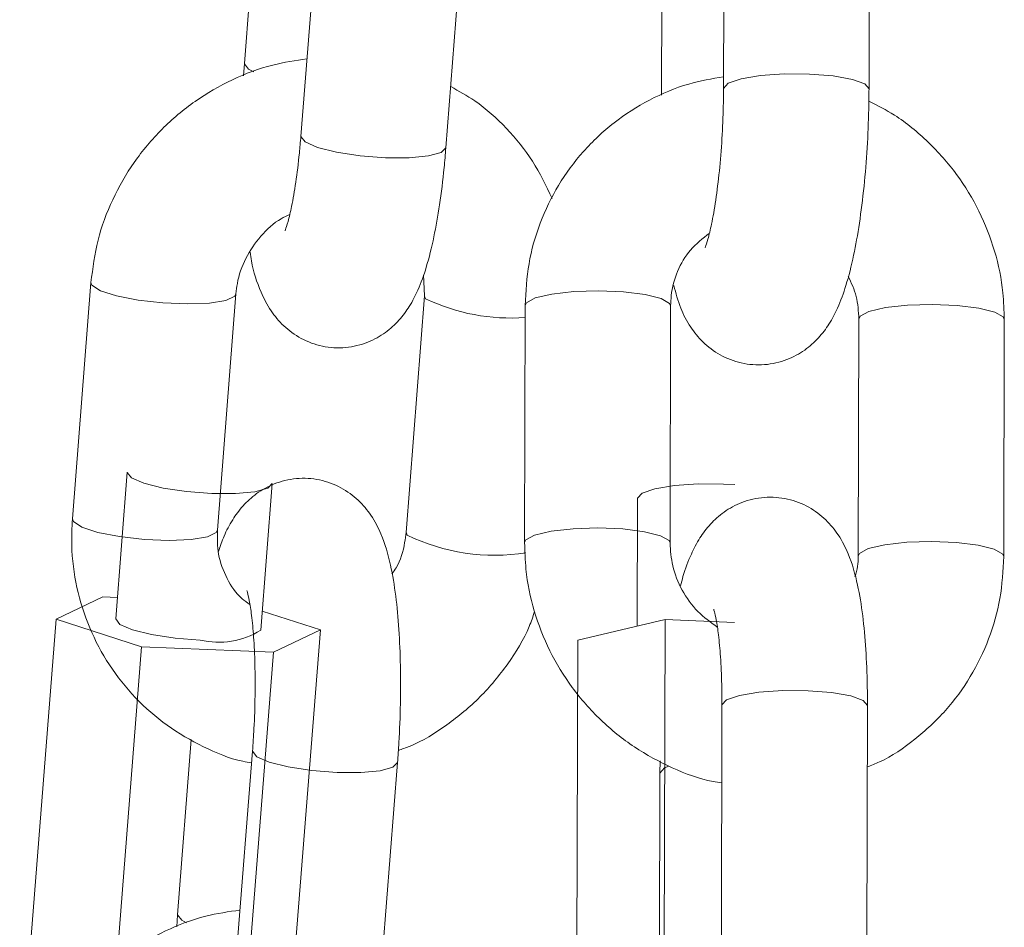
# Model space of a CAD drawing. Units: millimetres. Extents: x 0 to 9.9, y 0 to 14.6.
# Drawn here: x 4.3 to 4.4, y 10.7 to 10.8 of the extents above; entities that cross this region are included whole.
import ezdxf

# ---------------------------------------------------------------- set-up
doc = ezdxf.new("R2010")
doc.units = ezdxf.units.MM

# ---------------------------------------------------------------- blocks, each defined once
blk = doc.blocks.new('K076_A-A')
at = {"color": 7, "linetype": 'Continuous', "lineweight": 15}
for p, q in [((4813.878833067552, 1226.844427972986), (4813.878808033602, 1226.834639459802)), ((4813.884808075563, 1226.834624081804), (4813.884833109514, 1226.844412594987)), ((4813.859614861147, 1226.842899829103), (4813.859046352045, 1226.835668116762)), ((4813.862139475481, 1226.842419177247), (4813.861372363703, 1226.832660704805)), ((4813.867353928224, 1226.832190543367), (4813.868121040003, 1226.8419488966)), ((4813.876271379129, 1226.841618567659), (4813.87625278248, 1226.834365636064)), ((4813.859046352045, 1226.835668116762), (4813.859012138979, 1226.835167676164)), ((4813.866430413858, 1226.826952606393), (4813.866477382318, 1226.826078802301)), ((4813.852713835375, 1226.826636582567), (4813.851946723596, 1226.816878229333)), ((4813.857928288118, 1226.816407948686), (4813.858695399897, 1226.826166421129)), ((4813.866477382318, 1226.826078802301), (4813.86571027054, 1226.816320329858)), ((4813.870625388758, 1226.82568290825), (4813.870600354807, 1226.815894395067)), ((4813.876600277559, 1226.815879017068), (4813.87662531151, 1226.825667530252)), ((4813.884388935701, 1226.825125127984), (4813.88436390175, 1226.815336614801)), ((4813.890363943712, 1226.815321236802), (4813.890388977663, 1226.825109749986)), ((4813.854211700098, 1226.818802019309), (4813.853736055033, 1226.812751790237)), ((4813.859717619554, 1226.812281628799), (4813.86019326462, 1226.818331857871)), ((4813.87525953068, 1226.81772126789), (4813.87524606003, 1226.812445183944)), ((4813.851278436319, 1226.812736889075), (4813.853205335276, 1226.813657661628)), ((4813.853205335276, 1226.813657661628), (4813.853805434839, 1226.813633342933)), ((4813.84977484955, 1226.793610473823), (4813.851278436319, 1226.812736889075)), ((4813.85480035557, 1226.811595340919), (4813.851278436319, 1226.812736889075)), ((4813.859779727594, 1226.813071986388), (4813.862176311151, 1226.812295218658)), ((4813.876397383348, 1226.81271769638), (4813.87279452099, 1226.811864992332)), ((4813.876348269121, 1226.793532272529), (4813.876397383348, 1226.81271769638)), ((4813.879259836809, 1226.812601705741), (4813.876397383348, 1226.81271769638)), ((4813.862176311151, 1226.812295218658), (4813.860249292986, 1226.811374565315)), ((4813.860672724382, 1226.793168803405), (4813.862176311151, 1226.812295218658)), ((4813.853296768801, 1226.792468925666), (4813.85480035557, 1226.811595340919)), ((4813.860249292986, 1226.811374565315), (4813.85480035557, 1226.811595340919)), ((4813.872745525972, 1226.792679449271), (4813.87279452099, 1226.811864992332)), ((4813.858790171282, 1226.792812606048), (4813.860249292986, 1226.811374565315)), ((4813.87874294533, 1226.809189349367), (4813.878717911379, 1226.799400836183)), ((4813.88471795334, 1226.799385577394), (4813.884742987291, 1226.809173971368)), ((4813.856853139536, 1226.807769566728), (4813.856284630434, 1226.800537854387)), ((4813.859377873079, 1226.807288795663), (4813.858610642092, 1226.79753044243)), ((4813.864592206613, 1226.797060161783), (4813.865359318392, 1226.806818634225)), ((4813.876187694208, 1226.806885153009), (4813.876181256906, 1226.806380063249)), ((4813.876181256906, 1226.806380063249), (4813.876162660257, 1226.799127131654)), ((4813.856284630434, 1226.800537854387), (4813.856250417368, 1226.800037413789))]:
    blk.add_line(p, q, dxfattribs=at)
at = {"color": 8, "linetype": 'Continuous', "lineweight": 15}
for p, q in [((4813.866518867151, 1226.82596316929), (4813.8664771439, 1226.826074272348)), ((4813.878808510439, 1226.818315526199), (4813.879274380342, 1226.818288584899)), ((4813.865751755373, 1226.816204816057), (4813.865710628168, 1226.81632331009))]:
    blk.add_line(p, q, dxfattribs=at)
at = {"color": 8, "linetype": 'Continuous', "lineweight": 15, "flags": 128}
for points in [[(4813.859433305399, 1226.835326224519), (4813.859219086306, 1226.835438877298), (4813.859045994417, 1226.835662633134), (4813.859046352045, 1226.835667878343)], [(4813.884808075563, 1226.834623962594), (4813.884636771814, 1226.834829240991), (4813.884124410288, 1226.835016161157), (4813.883332622187, 1226.8351565897), (4813.882357013361, 1226.83523371811), (4813.88131524338, 1226.835238367273), (4813.880332839624, 1226.835169821931), (4813.879528296129, 1226.835036307527), (4813.878998887674, 1226.834854036523), (4813.87880827202, 1226.834644943429), (4813.878808033602, 1226.834638863756)], [(4813.861372363703, 1226.832660704805), (4813.861372125284, 1226.832655221177), (4813.861545217173, 1226.832431465341), (4813.862058174745, 1226.832206875039), (4813.862849128382, 1226.8320087492), (4813.863822829859, 1226.831860929681), (4813.864861619608, 1226.831781178666), (4813.865840327875, 1226.831779152109), (4813.866640818254, 1226.831855088426), (4813.867166531221, 1226.831999808503), (4813.867353928224, 1226.832190543367)], [(4813.852713835375, 1226.826636820985), (4813.852755320208, 1226.826520949556), (4813.853103649752, 1226.826293379022), (4813.853765738146, 1226.826078802301), (4813.854661595957, 1226.825903087808), (4813.855683338777, 1226.825787574006), (4813.856707704203, 1226.825746089174), (4813.857610952989, 1226.8257836401), (4813.858284366266, 1226.825895696832), (4813.858646524088, 1226.82606878872), (4813.858695042269, 1226.826163083269)], [(4813.87662531151, 1226.825667530252), (4813.876584541933, 1226.825768738939), (4813.876237523691, 1226.825970560266), (4813.875575435297, 1226.826136738016), (4813.874678146974, 1226.826247364236), (4813.873653781549, 1226.826288849069), (4813.872626078264, 1226.826256304933), (4813.871718895571, 1226.826153784944), (4813.871041667597, 1226.825993448449), (4813.870676052706, 1226.825794726564), (4813.870625388758, 1226.82568290825)], [(4813.884388935701, 1226.825122266961), (4813.884439599649, 1226.825236946298), (4813.88480521454, 1226.825435668184), (4813.885482442514, 1226.825595885469), (4813.886389625208, 1226.825698524667), (4813.887417447702, 1226.825731068803), (4813.888441693918, 1226.825689464761), (4813.889338982241, 1226.82557895775), (4813.890001070635, 1226.82541278), (4813.890348208086, 1226.825210958673), (4813.890388977663, 1226.825109988405)], [(4813.854211819307, 1226.818802734565), (4813.854211461679, 1226.818796535682), (4813.854384553568, 1226.818572779845), (4813.854897511141, 1226.818348189544), (4813.855688464777, 1226.818150063705), (4813.856662166254, 1226.818002244186), (4813.857700956003, 1226.817922493171), (4813.858679545061, 1226.817920466613), (4813.85948015465, 1226.81799640293), (4813.860005867617, 1226.818141242217), (4813.86019326462, 1226.818331500243)], [(4813.87525953068, 1226.817720910262), (4813.875259649889, 1226.817726751518), (4813.875450384752, 1226.817935844611), (4813.875979793207, 1226.818118115615), (4813.876784217493, 1226.81825151081), (4813.877766621248, 1226.818320175361), (4813.878808510439, 1226.818315526199)], [(4813.851946723596, 1226.816878229333), (4813.851988208429, 1226.816762596322), (4813.852336537973, 1226.816534906579), (4813.852998507158, 1226.816320329858), (4813.853894484178, 1226.816144734575), (4813.854916226999, 1226.816029101564), (4813.855940473215, 1226.815987616731), (4813.856843841211, 1226.816025167657), (4813.857517254488, 1226.816137224389), (4813.85787941231, 1226.816310316278), (4813.857928288118, 1226.816407948686)], [(4813.876600277559, 1226.815881401254), (4813.876559507982, 1226.815980344964), (4813.87621248974, 1226.816182166292), (4813.875550401346, 1226.816348344041), (4813.874653113024, 1226.816458851053), (4813.873628747599, 1226.816500335885), (4813.872601044313, 1226.816467791749), (4813.87169386162, 1226.81636527176), (4813.871016633646, 1226.816204935266), (4813.870651018755, 1226.81600621338), (4813.870600354807, 1226.815894633485)], [(4813.88436402096, 1226.815340548707), (4813.884414565699, 1226.815448433114), (4813.88478018059, 1226.815647155), (4813.885457408564, 1226.815807491495), (4813.886364591257, 1226.815910011484), (4813.887392413752, 1226.81594255562), (4813.888416659967, 1226.815901070787), (4813.88931394829, 1226.815790563775), (4813.889976036684, 1226.815624386026), (4813.890323174135, 1226.815422564699), (4813.890363943712, 1226.815321356012)], [(4813.87874294533, 1226.809189349367), (4813.878743183748, 1226.809194832994), (4813.878933799402, 1226.809403926088), (4813.879463207857, 1226.809586197091), (4813.880267751352, 1226.809719711496), (4813.881250155107, 1226.809788256837), (4813.882291925089, 1226.809783726884), (4813.883267533914, 1226.809706479265), (4813.884059322016, 1226.809566050722), (4813.884571683542, 1226.809379130555), (4813.884742987291, 1226.809173971368)], [(4813.865359437601, 1226.806818753435), (4813.865172040598, 1226.806628018571), (4813.864646208422, 1226.806483179284), (4813.863845718042, 1226.806407242967), (4813.862867009775, 1226.806409269525), (4813.861828220026, 1226.80648902054), (4813.860854637758, 1226.806636840059), (4813.860063564913, 1226.806834965898), (4813.85955060734, 1226.807059556199), (4813.859377515451, 1226.807283312036), (4813.859377873079, 1226.807289868547)], [(4813.87655152096, 1226.806674152566), (4813.87637199177, 1226.80659463997), (4813.876181376116, 1226.806385546876), (4813.876181256906, 1226.806380182458)], [(4813.856284630434, 1226.800538092805), (4813.856284272806, 1226.800532370759), (4813.856457483904, 1226.800308495714), (4813.856655371324, 1226.800203114702)]]:
    blk.add_lwpolyline(points, dxfattribs=at)
at = {"color": 7, "linetype": 'Continuous', "lineweight": 15, "flags": 128}
blk.add_lwpolyline([(4813.853736055033, 1226.812751790237), (4813.853735816614, 1226.812746306609), (4813.853908908502, 1226.812522550773), (4813.854421866075, 1226.812297960471), (4813.855212938921, 1226.812099834632), (4813.856186521189, 1226.811952015113), (4813.857225310938, 1226.811872264098)], dxfattribs=at)
at = {"color": 8, "linetype": 'Continuous', "lineweight": 15}
for centre, radius, start, end in [((4813.870016473964, 1226.833237549473), 0.008071546356638783, 244.3212091346108, 274.3171498921364), ((4813.869381215023, 1226.823717565942), 0.008343523727628758, 244.2145010101688, 278.8060657159377)]:
    blk.add_arc(centre, radius, start, end, dxfattribs=at)
at = {"color": 7, "linetype": 'Continuous', "lineweight": 15}
blk.add_arc((4813.857979218046, 1226.815073863266), 0.003289166025371374, 256.7494817034549, 301.9057474245028, dxfattribs=at)
for points, knots in [([(4813.861623895304, 1226.835860758973), (4813.861150764664, 1226.835792324412), (4813.86009315047, 1226.835639348986), (4813.858528213757, 1226.835039026771), (4813.856980221004, 1226.83414919939), (4813.855609208702, 1226.832994244859), (4813.85445642894, 1226.831621471149), (4813.853568114173, 1226.830070625682), (4813.852944363061, 1226.828393605768), (4813.852790669836, 1226.827222195218), (4813.852713835375, 1226.826636582567)], [0, 0, 0, 0, 0.1033156594765969, 0.230947008330969, 0.3588524127194091, 0.4869805349239435, 0.6152480466519898, 0.743551024105523, 0.8717957893234995, 1, 1, 1, 1]), ([(4813.878809344904, 1226.835127025796), (4813.878325315229, 1226.835042618402), (4813.877264182498, 1226.834857573032), (4813.875731697372, 1226.834203786683), (4813.874259082608, 1226.833264938666), (4813.872988954223, 1226.832069411736), (4813.871956858588, 1226.830667037412), (4813.871201826616, 1226.829099968309), (4813.870719059902, 1226.827421510742), (4813.870656570631, 1226.826261665738), (4813.870625388758, 1226.82568290825)], [0, 0, 0, 0, 0.1075399746149925, 0.2357586681655072, 0.363651888863205, 0.4912585166951407, 0.6186603230017816, 0.7459405858149665, 0.873225484240969, 1, 1, 1, 1]), ([(4813.871742379801, 1226.830102354242), (4813.871490472295, 1226.830625382562), (4813.870987029608, 1226.831670666216), (4813.869882228821, 1226.833018871167), (4813.868736069948, 1226.834064882886), (4813.867890519534, 1226.83453090358), (4813.867552530901, 1226.834717184259)], [0, 0, 0, 0, 0.2732236532121359, 0.5460435094226974, 0.8185417033251878, 1, 1, 1, 1]), ([(4813.876759302751, 1226.826507478906), (4813.876839778044, 1226.826193186466), (4813.876988390002, 1226.825612789472), (4813.87738691987, 1226.824839949914), (4813.87793325878, 1226.82415333832), (4813.878648230668, 1226.823609537555), (4813.879532927102, 1226.823265283308), (4813.880501809072, 1226.82319372943), (4813.881414291485, 1226.823404055668), (4813.882172220277, 1226.823819955885), (4813.882752309008, 1226.824346228434), (4813.883195322451, 1226.824944833797), (4813.883561974049, 1226.825652130509), (4813.883887627286, 1226.82654995181), (4813.884176148516, 1226.827694018725), (4813.884422211944, 1226.829074040187), (4813.884609857116, 1226.8305757598), (4813.884739297828, 1226.832178344413), (4813.884798491468, 1226.833543109898), (4813.884805622081, 1226.834347358615), (4813.884808075563, 1226.834624081804)], [0, 0, 0, 0, 0.0648127642144368, 0.1196883177159472, 0.1642547973017135, 0.2094272556512637, 0.2554510751599864, 0.3021044651443843, 0.3487284730541774, 0.390730625673276, 0.4313652609360782, 0.4737454334432659, 0.5226870824063398, 0.588307570063664, 0.6669197664787788, 0.7395494135411067, 0.8154932170491256, 0.8890886141125335, 0.9618379840195925, 1, 1, 1, 1]), ([(4813.878808033602, 1226.834639459802), (4813.87880597695, 1226.834404407492), (4813.878799994192, 1226.833720638108), (4813.878749542033, 1226.832556004568), (4813.878642159987, 1226.831221032816), (4813.878493210337, 1226.830013443953), (4813.878323367629, 1226.829054837658), (4813.878172028381, 1226.828420258321), (4813.878055912654, 1226.82808093372), (4813.878050498672, 1226.828070486144), (4813.878048432009, 1226.828066497995)], [0, 0, 0, 0, 0.08184865883811818, 0.2380985194340345, 0.3946459654348271, 0.5494425828106323, 0.7002437207944574, 0.8255389807691478, 0.933403031537275, 1, 1, 1, 1]), ([(4813.890388977663, 1226.825109749986), (4813.89037775575, 1226.825474967617), (4813.890348588939, 1226.8264242019), (4813.890033800861, 1226.827941764333), (4813.889391083423, 1226.8295940619), (4813.88846398655, 1226.831119134361), (4813.887279321039, 1226.832454695011), (4813.886047494343, 1226.833482835596), (4813.885159628851, 1226.83393615226), (4813.884801519052, 1226.834118992044)], [0, 0, 0, 0, 0.09881761595204949, 0.2568360907498395, 0.4151896222528252, 0.573914965739735, 0.7329700496642059, 0.892296705910377, 1, 1, 1, 1]), ([(4813.861372363703, 1226.832660704805), (4813.861352817017, 1226.83243067793), (4813.86129632168, 1226.831765836127), (4813.861170902797, 1226.830752333012), (4813.861002459373, 1226.829785524588), (4813.860849919882, 1226.82914010609), (4813.860731534027, 1226.828789044442), (4813.860723540631, 1226.828773100763), (4813.860720408098, 1226.828766852571)], [0, 0, 0, 0, 0.1181515053155377, 0.341490795318011, 0.5598356019048197, 0.741806123822946, 0.898815962573604, 1, 1, 1, 1]), ([(4813.859274757044, 1226.827878028108), (4813.859293888156, 1226.827758772303), (4813.85939156224, 1226.827149910886), (4813.859627284262, 1226.826406570578), (4813.86008030919, 1226.82550438817), (4813.860638223538, 1226.824825097196), (4813.861362551172, 1226.824288402241), (4813.862254107116, 1226.823956862835), (4813.863222448424, 1226.823900096949), (4813.864128056368, 1226.824122738058), (4813.864876799526, 1226.824545322165), (4813.865449205543, 1226.825075610054), (4813.865887161846, 1226.825677581372), (4813.866251794367, 1226.826393458065), (4813.866575081811, 1226.827300856291), (4813.866861841707, 1226.828456266417), (4813.867103873992, 1226.829839722174), (4813.867261447136, 1226.831103250258), (4813.86733070427, 1226.831917501157), (4813.867353928224, 1226.832190543367)], [0, 0, 0, 0, 0.02421184823612819, 0.1236137780796395, 0.1839306158019232, 0.2334337358598916, 0.2836420363279882, 0.33479994204903, 0.3866241127822666, 0.4380849160746859, 0.4845757612624113, 0.5297085346812749, 0.5769722949389811, 0.6318820261253802, 0.7061141746946004, 0.7928973533489794, 0.8733722156076738, 0.957537990056754, 1, 1, 1, 1]), ([(4813.858695399897, 1226.826166421129), (4813.858711450222, 1226.826308243181), (4813.858767424368, 1226.826802835404), (4813.859056057969, 1226.827644016456), (4813.859689303477, 1226.828559537954), (4813.860340431573, 1226.829178975143), (4813.860794078479, 1226.829383244171), (4813.860911977426, 1226.829436331941)], [0, 0, 0, 0, 0.1082217465929247, 0.3774140387788052, 0.6439069567694115, 0.9074544686346694, 1, 1, 1, 1]), ([(4813.87662531151, 1226.825667530252), (4813.876630520717, 1226.825809069805), (4813.876648770914, 1226.826304944797), (4813.876874432091, 1226.827117777536), (4813.87740151646, 1226.828018772017), (4813.877947191861, 1226.828445743614), (4813.878221523897, 1226.828660398675)], [0, 0, 0, 0, 0.116073935507043, 0.4066577844296195, 0.7017040206433521, 1, 1, 1, 1]), ([(4813.883953225748, 1226.82689276333), (4813.884079020041, 1226.826617330139), (4813.884340778961, 1226.826044195249), (4813.884372472974, 1226.825439317684), (4813.884388935701, 1226.825125127984)], [0, 0, 0, 0, 0.4805730686452556, 0.9999999999999999, 0.9999999999999999, 0.9999999999999999, 0.9999999999999999]), ([(4813.865359318392, 1226.806818634225), (4813.865379267088, 1226.807093721281), (4813.865437292705, 1226.807893878967), (4813.865488296033, 1226.809250733227), (4813.865489753174, 1226.810832779783), (4813.865426450277, 1226.812339804947), (4813.865295921256, 1226.813739152586), (4813.865077388567, 1226.815047155095), (4813.864781268967, 1226.816085859763), (4813.864324882517, 1226.816981411645), (4813.863767563402, 1226.817661862683), (4813.863043202327, 1226.818198297276), (4813.862151661342, 1226.818529963043), (4813.861183289941, 1226.81858645679), (4813.860277661479, 1226.818364035776), (4813.859528968904, 1226.817941371), (4813.858956135875, 1226.817411436584), (4813.858519963316, 1226.816807983764), (4813.858199415823, 1226.816198191941), (4813.858047389287, 1226.815747829923), (4813.857975256578, 1226.815534144594)], [0, 0, 0, 0, 0.03795738815824461, 0.1104083060882962, 0.1830225628249602, 0.2561817308874343, 0.3309100793386778, 0.4093650563728292, 0.498693767932407, 0.5528973518644841, 0.5973833081949097, 0.6424991718758601, 0.6884722005899556, 0.7350487069434931, 0.78128784198416, 0.823071047057729, 0.8636295933681726, 0.9061006747469352, 0.9554471567389317, 1, 1, 1, 1]), ([(4813.884742987291, 1226.809173971368), (4813.884741980444, 1226.809447079403), (4813.884739035428, 1226.810245922811), (4813.884685259523, 1226.811517908133), (4813.884557142454, 1226.812921234331), (4813.884341686273, 1226.814230528712), (4813.884049479595, 1226.81527145032), (4813.883604084789, 1226.81616525032), (4813.883055664402, 1226.816850576416), (4813.882341093828, 1226.817394654766), (4813.881456267271, 1226.817738840547), (4813.88048743012, 1226.817810439306), (4813.879575012405, 1226.817600022737), (4813.878816972931, 1226.817184282777), (4813.878237005505, 1226.816657689645), (4813.877793484608, 1226.816060245587), (4813.877429281863, 1226.815347354966), (4813.877185728641, 1226.814724550645), (4813.877067848814, 1226.814241464691), (4813.877036106722, 1226.814111381723)], [0, 0, 0, 0, 0.04227641481315274, 0.1236588858493141, 0.2066595301348982, 0.2936998121254094, 0.3924039894491507, 0.4532812917017885, 0.5027238881905107, 0.5528426302381768, 0.6039019398219934, 0.6556595534487493, 0.707379007817667, 0.7539814120857297, 0.7990617750025427, 0.8460786497633231, 0.9003743388348905, 0.9731733000661813, 0.9999999999999999, 0.9999999999999999, 0.9999999999999999, 0.9999999999999999]), ([(4813.851946723596, 1226.816878229333), (4813.851930216311, 1226.816513015304), (4813.851887285135, 1226.815563188779), (4813.852089342028, 1226.81403570878), (4813.852612729745, 1226.812365610659), (4813.853432777869, 1226.810823273151), (4813.854516264291, 1226.809460944319), (4813.855827429135, 1226.80831172186), (4813.857331199608, 1226.807443865274), (4813.858525365453, 1226.806940254636), (4813.85921971425, 1226.806826629753), (4813.859339964525, 1226.806806951715)], [0, 0, 0, 0, 0.08006371861167211, 0.2082248710153772, 0.3362625758121971, 0.4639870105495643, 0.5914546760291217, 0.7187772580158662, 0.84602722780606, 0.9733343440850369, 0.9999999999999999, 0.9999999999999999, 0.9999999999999999, 0.9999999999999999]), ([(4813.859270107881, 1226.8133449852), (4813.859160081374, 1226.813420769508), (4813.858760737065, 1226.813695830843), (4813.858297409264, 1226.814402782494), (4813.85792561042, 1226.81536962271), (4813.857927425102, 1226.816073299277), (4813.857928288118, 1226.816407948686)], [0, 0, 0, 0, 0.1150390270391041, 0.417537473142507, 0.7229966886315928, 1, 1, 1, 1]), ([(4813.86571027054, 1226.816320329858), (4813.865693328677, 1226.816178962247), (4813.865634246824, 1226.815685966337), (4813.865467346513, 1226.815079254907), (4813.865190230492, 1226.814691683198), (4813.865130913393, 1226.814608722879)], [0, 0, 0, 0, 0.2401102720864312, 0.8373444311344965, 1, 1, 1, 1]), ([(4813.870600354807, 1226.815894395067), (4813.870611580212, 1226.815529174198), (4813.8706407559, 1226.814579938336), (4813.870955440922, 1226.813062474154), (4813.871597889556, 1226.811409662642), (4813.872526217259, 1226.809886487569), (4813.8737068025, 1226.808544047149), (4813.875103527193, 1226.807416542416), (4813.876677482862, 1226.806575260239), (4813.877911826836, 1226.806094747067), (4813.878616491864, 1226.805997518354), (4813.878734839098, 1226.805981188966)], [0, 0, 0, 0, 0.07946755633641221, 0.2065420175076348, 0.333887575013003, 0.4615365089511149, 0.5894461856145935, 0.7175742684281382, 0.845832742396167, 0.9741078841195057, 1, 1, 1, 1]), ([(4813.878550064699, 1226.812410265161), (4813.878271148315, 1226.812611765182), (4813.877692436981, 1226.813029848757), (4813.877064100561, 1226.813923275085), (4813.876665989439, 1226.814904812826), (4813.87662137187, 1226.815566285598), (4813.876600277559, 1226.815879017068)], [0, 0, 0, 0, 0.2430791204127453, 0.504354223594743, 0.7656683107130431, 1, 1, 1, 1]), ([(4813.88436390175, 1226.815336614801), (4813.884362221383, 1226.815193938889), (4813.884358789634, 1226.814902551906), (4813.884273459327, 1226.814633816733), (4813.884229910509, 1226.814496666147)], [0, 0, 0, 0, 0.4896440777728303, 1, 1, 1, 1]), ([(4813.88473654999, 1226.806638508989), (4813.884904095416, 1226.806703485458), (4813.885614052713, 1226.806978816873), (4813.886724057411, 1226.807753783317), (4813.888001890977, 1226.808930833843), (4813.889031894454, 1226.810338179735), (4813.889787651402, 1226.811903866707), (4813.89027023517, 1226.813582707405), (4813.890332749383, 1226.814742503645), (4813.890363943712, 1226.815321236802)], [0, 0, 0, 0, 0.0491507312578502, 0.2082713939011687, 0.367035486849392, 0.5255447473940625, 0.6839073868391249, 0.8422711943305847, 1, 1, 1, 1]), ([(4813.859145891802, 1226.813921123697), (4813.85915232046, 1226.813903233063), (4813.859166912422, 1226.813862624488), (4813.859252552829, 1226.813504782604), (4813.859345777404, 1226.812893244253), (4813.859431845347, 1226.811998139671), (4813.859484761262, 1226.810869106169), (4813.859491433403, 1226.809577591696), (4813.859452820128, 1226.808351692177), (4813.859399575893, 1226.80759658435), (4813.859377873079, 1226.807288795663)], [0, 0, 0, 0, 0.08009599444310672, 0.1818037249487172, 0.3018796148872314, 0.437795322221524, 0.5844050091600924, 0.7371390354944565, 0.8928555257637836, 1, 1, 1, 1]), ([(4813.878401529924, 1226.813143521501), (4813.878408877885, 1226.813122941673), (4813.878425254668, 1226.813077074324), (4813.87851197768, 1226.812708100945), (4813.878605680082, 1226.812086896502), (4813.878690421763, 1226.811182218121), (4813.878737757368, 1226.810180483129), (4813.878741435859, 1226.809477727821), (4813.87874294533, 1226.809189349367)], [0, 0, 0, 0, 0.1203626822701097, 0.2682586544764664, 0.44273116867403, 0.6398839493448029, 0.8522249363503941, 1, 1, 1, 1]), ([(4813.865393531458, 1226.807319074823), (4813.865548563663, 1226.807373011922), (4813.866263404176, 1226.807621711338), (4813.867419114606, 1226.808353284709), (4813.868801446406, 1226.809487189582), (4813.869935632982, 1226.810870788567), (4813.870685853159, 1226.812076210405), (4813.870944543225, 1226.812842584005), (4813.871013772623, 1226.813047677232)], [0, 0, 0, 0, 0.05954175335141528, 0.274542007860725, 0.4899166477399963, 0.7055255727934131, 0.9211941663191917, 1, 1, 1, 1]), ([(4813.858862292902, 1226.800730496599), (4813.858389121749, 1226.800662065515), (4813.857331464365, 1226.800509104706), (4813.855766491361, 1226.799908764399), (4813.854218504224, 1226.799018932889), (4813.852847445094, 1226.797863979261), (4813.851694739751, 1226.796491098322), (4813.850806425042, 1226.794940275636), (4813.85018259404, 1226.793263322849), (4813.850029013214, 1226.792091935979), (4813.849952232973, 1226.791506320192)], [0, 0, 0, 0, 0.1033234664693237, 0.2309541318975354, 0.358858828209143, 0.4869862481968584, 0.6152596049377834, 0.7435618993784245, 0.8717979483945112, 1, 1, 1, 1])]:
    blk.add_open_spline(points, degree=3, knots=knots, dxfattribs=at)

msp = doc.modelspace()

# ---------------------------------------------------------------- block references
msp.add_blockref('K076_A-A', (-4809.519259844666, -1216.075200485948))

doc.saveas('drawing.dxf')
